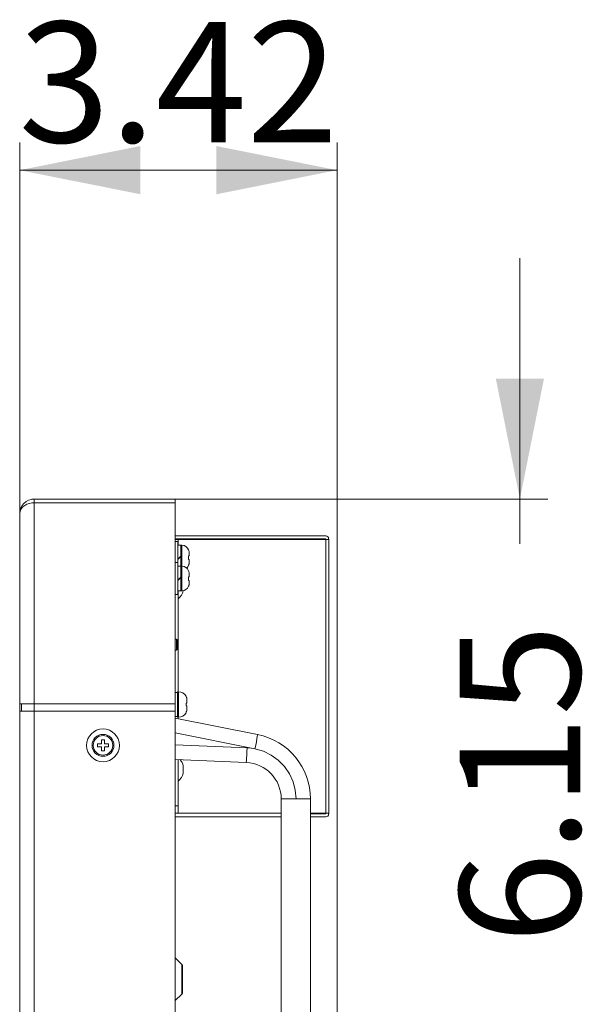
# Model space of a CAD drawing. Units: inches. Extents: x 6 to 231, y -14 to 154.
# Drawn here: x 131 to 137, y 87 to 98 of the extents above; entities that cross this region are included whole.
import ezdxf
from ezdxf.enums import TextEntityAlignment as Align

# ---------------------------------------------------------------- set-up
doc = ezdxf.new("R2010")
doc.units = ezdxf.units.IN
doc.header["$MEASUREMENT"] = 0
doc.linetypes.add('$DDT_AUDIT_GENERATED_(5CE)', pattern=[0])
doc.linetypes.add('DCAD_CONTINUOUS', pattern=[0])
doc.layers.add('Layer 1397', color=7, linetype='Continuous', lineweight=0, true_color=0x0000d5)
for name, color, linetype, lineweight in [('P402_HANDLE_R_BL154', 7, 'DCAD_CONTINUOUS', 0), ('P703_BACK_LR_BL141', 7, 'DCAD_CONTINUOUS', 0), ('P703_BACK_T_BL27', 7, 'DCAD_CONTINUOUS', 0), ('P703_BEZEL_CORNER_B_BL8', 7, 'DCAD_CONTINUOUS', 0), ('P703_BEZEL_R02_BL7', 7, 'DCAD_CONTINUOUS', 0), ('P703_BEZEL_T_BL5', 7, 'DCAD_CONTINUOUS', 0), ('RIVET_2T_BL176', 7, 'DCAD_CONTINUOUS', 0), ('RIVET_2T_BL277', 7, 'DCAD_CONTINUOUS', 0), ('S_TITE_4X8_BLACK_BL150', 7, 'DCAD_CONTINUOUS', 0), ('S_TITE_4X8_BLACK_BL151', 7, 'DCAD_CONTINUOUS', 0), ('SCREW_M4X10_BLACK_WASHER_BL163', 7, 'DCAD_CONTINUOUS', 0), ('V552_BEZEL_SCREW_M3_05_BL173', 7, 'DCAD_CONTINUOUS', 0), ('V801_BRAKET_BOLT_COVER_BL175', 7, 'DCAD_CONTINUOUS', 0), ('V801_EYEBOLT_BRACKET_BL177', 7, 'DCAD_CONTINUOUS', 0)]:
    doc.layers.add(name, color=color, linetype=linetype, lineweight=lineweight)
doc.styles.add('DC_TEXTSTYLE4', font='arial_0.ttf', dxfattribs={"height": 0.2})

msp = doc.modelspace()

# ---------------------------------------------------------------- hatches: boundary and pattern name
at = {"layer": 'Layer 1397', "lineweight": 0, "ltscale": 0.07874}
for points in [[(132.281, 95.945), (130.981, 96.205), (132.281, 96.465)], [(133.102, 96.465), (134.402, 96.205), (133.102, 95.945)], [(136.633, 93.957), (136.373, 92.657), (136.113, 93.957)]]:
    msp.add_hatch(color=256, dxfattribs=at).paths.add_polyline_path(points)

# ---------------------------------------------------------------- linework, layer by layer
for p, q in [((130.981, 76.944), (130.981, 96.505)), ((134.402, 83.181), (134.402, 96.505)), ((132.691, 96.205), (130.981, 96.205)), ((132.691, 96.205), (134.402, 96.205)), ((136.373, 95.257), (136.373, 92.657)), ((132.288, 92.657), (136.673, 92.657)), ((136.373, 92.657), (136.373, 92.173))]:
    msp.add_line(p, q, dxfattribs=at)
at = {"layer": 'P402_HANDLE_R_BL154', "color": 7, "linetype": '$DDT_AUDIT_GENERATED_(5CE)', "lineweight": 0, "ltscale": 0.004921}
for p, q in [((133.545, 90.115), (132.658, 90.293)), ((133.517, 89.961), (132.658, 90.133)), ((132.658, 90.005), (133.433, 89.971)), ((132.658, 89.847), (133.423, 89.814)), ((133.8, 89.421), (133.8, 86.932)), ((133.8, 89.421), (134.115, 89.421)), ((134.115, 86.932), (134.115, 89.421))]:
    msp.add_line(p, q, dxfattribs=at)
at = {"layer": 'P402_HANDLE_R_BL154', "color": 7, "linetype": '$DDT_AUDIT_GENERATED_(5CE)', "lineweight": 0, "ltscale": 0.004921, "flags": 128}
for points in [[(133.517, 89.961), (133.525, 90.001), (133.532, 90.038), (133.538, 90.07), (133.542, 90.095), (133.545, 90.11), (133.545, 90.115)], [(133.433, 89.971), (133.431, 89.931), (133.429, 89.893), (133.427, 89.86), (133.426, 89.835), (133.424, 89.819), (133.423, 89.814)], [(133.433, 89.971), (133.475, 89.968), (133.517, 89.961)], [(133.96, 89.421), (133.952, 89.515), (133.928, 89.606), (133.889, 89.692), (133.835, 89.77), (133.769, 89.838), (133.693, 89.893), (133.608, 89.935), (133.517, 89.961)]]:
    msp.add_lwpolyline(points, dxfattribs=at)
at = {"layer": 'P402_HANDLE_R_BL154', "color": 7, "linetype": '$DDT_AUDIT_GENERATED_(5CE)', "lineweight": 0, "ltscale": 0.004921}
for radius, start, end in [(0.709, 359.9982, 78.686), (0.394, 359.9977, 87.5024)]:
    msp.add_arc((133.406, 89.421), radius, start, end, dxfattribs=at)
at = {"layer": 'P703_BACK_LR_BL141', "color": 7, "linetype": '$DDT_AUDIT_GENERATED_(5CE)', "lineweight": 0, "ltscale": 0.004921}
for p, q in [((132.67, 91.145), (132.658, 91.145)), ((132.67, 91.027), (132.67, 91.145)), ((132.682, 91.039), (132.682, 91.133)), ((132.67, 91.027), (132.658, 91.027))]:
    msp.add_line(p, q, dxfattribs=at)
for centre, start, end in [((132.67, 91.133), 360, 90), ((132.67, 91.039), 270, 0)]:
    msp.add_arc(centre, 0.0118, start, end, dxfattribs=at)
at = {"layer": 'P703_BACK_T_BL27', "color": 7, "linetype": '$DDT_AUDIT_GENERATED_(5CE)', "lineweight": 0, "ltscale": 0.004921}
for p, q in [((132.658, 87.705), (132.728, 87.636)), ((132.728, 87.636), (132.728, 87.316)), ((132.737, 87.613), (132.737, 87.338)), ((132.658, 87.246), (132.728, 87.316))]:
    msp.add_line(p, q, dxfattribs=at)
for centre, start, end in [((132.705, 87.613), 0.0001, 45.0001), ((132.705, 87.338), 315.0001, 0.0001)]:
    msp.add_arc(centre, 0.0315, start, end, dxfattribs=at)
at = {"layer": 'P703_BEZEL_CORNER_B_BL8', "color": 7, "linetype": '$DDT_AUDIT_GENERATED_(5CE)', "lineweight": 0, "ltscale": 0.004921}
for p, q in [((131.138, 90.369), (131.138, 92.657)), ((131.138, 92.657), (132.658, 92.657)), ((132.658, 90.369), (132.658, 92.657)), ((131.138, 92.617), (132.658, 92.617)), ((130.981, 90.448), (130.981, 92.499)), ((130.981, 90.448), (132.658, 90.448)), ((131.001, 90.448), (131.001, 90.369))]:
    msp.add_line(p, q, dxfattribs=at)
at = {"layer": 'P703_BEZEL_CORNER_B_BL8', "color": 7, "linetype": '$DDT_AUDIT_GENERATED_(5CE)', "lineweight": 0, "ltscale": 0.004921, "flags": 128}
msp.add_lwpolyline([(130.981, 92.499), (130.985, 92.525), (130.996, 92.55), (131.013, 92.571), (131.035, 92.588), (131.059, 92.601), (131.085, 92.61), (131.112, 92.616), (131.138, 92.617)], dxfattribs=at)
at = {"layer": 'P703_BEZEL_CORNER_B_BL8', "color": 7, "linetype": '$DDT_AUDIT_GENERATED_(5CE)', "lineweight": 0, "ltscale": 0.004921}
msp.add_arc((131.138, 92.499), 0.157, 90, 180, dxfattribs=at)
at = {"layer": 'P703_BEZEL_R02_BL7', "color": 7, "linetype": '$DDT_AUDIT_GENERATED_(5CE)', "lineweight": 0, "ltscale": 0.004921}
for p, q in [((130.981, 58.739), (130.981, 90.369)), ((130.981, 90.369), (132.658, 90.369)), ((131.138, 58.739), (131.138, 90.369)), ((132.658, 58.739), (132.658, 90.369))]:
    msp.add_line(p, q, dxfattribs=at)
msp.add_circle((131.879, 89.999), 0.177, dxfattribs=at)
at = {"layer": 'P703_BEZEL_T_BL5', "color": 7, "linetype": '$DDT_AUDIT_GENERATED_(5CE)', "lineweight": 0, "ltscale": 0.004921}
for start, end in [(90, 99.7946), (167.492, 180)]:
    msp.add_arc((131.138, 92.499), 0.157, start, end, dxfattribs=at)
at = {"layer": 'RIVET_2T_BL176', "color": 7, "linetype": '$DDT_AUDIT_GENERATED_(5CE)', "lineweight": 0, "ltscale": 0.004921}
msp.add_line((132.744, 89.7), (132.744, 89.779), dxfattribs=at)
for start, end in [(13.5413, 39.0075), (310.4497, 346.4587)]:
    msp.add_arc((132.581, 89.739), 0.168, start, end, dxfattribs=at)
at = {"layer": 'RIVET_2T_BL277', "color": 7, "linetype": '$DDT_AUDIT_GENERATED_(5CE)', "lineweight": 0, "ltscale": 0.004921}
msp.add_arc((132.581, 91.708), 0.168, 310.4497, 345.899, dxfattribs=at)
at = {"layer": 'S_TITE_4X8_BLACK_BL150', "color": 7, "linetype": '$DDT_AUDIT_GENERATED_(5CE)', "lineweight": 0, "ltscale": 0.004921}
for p, q in [((132.686, 92.198), (132.658, 92.198)), ((132.686, 91.972), (132.686, 92.198)), ((132.686, 92.158), (132.717, 92.158)), ((132.717, 92.158), (132.717, 91.931)), ((132.719, 92.104), (132.717, 92.104)), ((132.719, 92.158), (132.719, 91.931)), ((132.719, 92.158), (132.729, 92.158)), ((132.729, 92.158), (132.729, 91.931)), ((132.803, 92.102), (132.801, 92.108)), ((132.801, 92.108), (132.802, 92.108)), ((132.805, 92.097), (132.803, 92.102)), ((132.717, 92.041), (132.686, 92.009)), ((132.686, 92.004), (132.717, 92.035)), ((132.802, 92.038), (132.801, 92.045)), ((132.801, 92.045), (132.808, 92.045)), ((132.801, 92.005), (132.802, 92.012)), ((132.808, 92.005), (132.801, 92.005)), ((132.802, 92.032), (132.802, 92.038)), ((132.802, 92.025), (132.802, 92.032)), ((132.802, 92.018), (132.802, 92.025)), ((132.802, 92.012), (132.802, 92.018)), ((132.806, 92.092), (132.805, 92.097)), ((132.807, 92.086), (132.806, 92.092)), ((132.808, 92.081), (132.807, 92.086)), ((132.808, 92.081), (132.808, 92.075)), ((132.808, 92.075), (132.808, 92.045)), ((132.808, 92.005), (132.808, 91.974)), ((132.719, 91.946), (132.717, 91.946)), ((132.801, 91.942), (132.803, 91.947)), ((132.802, 91.942), (132.801, 91.942)), ((132.803, 91.947), (132.805, 91.953)), ((132.805, 91.953), (132.806, 91.958)), ((132.806, 91.958), (132.807, 91.963)), ((132.807, 91.963), (132.808, 91.969)), ((132.808, 91.974), (132.808, 91.969))]:
    msp.add_line(p, q, dxfattribs=at)
for centre, start, end in [((132.729, 92.079), 21.2538, 90), ((132.729, 91.971), 311.3017, 338.7462)]:
    msp.add_arc(centre, 0.0787, start, end, dxfattribs=at)
at = {"layer": 'S_TITE_4X8_BLACK_BL151', "color": 7, "linetype": '$DDT_AUDIT_GENERATED_(5CE)', "lineweight": 0, "ltscale": 0.004921}
for p, q in [((132.686, 91.972), (132.658, 91.972)), ((132.686, 91.625), (132.686, 91.972)), ((132.686, 91.931), (132.717, 91.931)), ((132.717, 91.931), (132.717, 91.666)), ((132.719, 91.931), (132.719, 91.666)), ((132.719, 91.931), (132.729, 91.931)), ((132.729, 91.931), (132.729, 91.666)), ((132.717, 91.814), (132.686, 91.783)), ((132.686, 91.777), (132.717, 91.809)), ((132.719, 91.877), (132.717, 91.877)), ((132.803, 91.876), (132.801, 91.881)), ((132.801, 91.881), (132.802, 91.881)), ((132.802, 91.812), (132.801, 91.818)), ((132.801, 91.818), (132.808, 91.818)), ((132.801, 91.779), (132.802, 91.785)), ((132.802, 91.805), (132.802, 91.812)), ((132.802, 91.799), (132.802, 91.805)), ((132.802, 91.792), (132.802, 91.799)), ((132.802, 91.785), (132.802, 91.792)), ((132.805, 91.871), (132.803, 91.876)), ((132.806, 91.865), (132.805, 91.871)), ((132.807, 91.86), (132.806, 91.865)), ((132.808, 91.854), (132.807, 91.86)), ((132.808, 91.854), (132.808, 91.849)), ((132.808, 91.849), (132.808, 91.818)), ((132.719, 91.72), (132.717, 91.72)), ((132.808, 91.779), (132.801, 91.779)), ((132.801, 91.716), (132.803, 91.721)), ((132.802, 91.716), (132.801, 91.716)), ((132.803, 91.721), (132.805, 91.726)), ((132.805, 91.726), (132.806, 91.732)), ((132.806, 91.732), (132.807, 91.737)), ((132.807, 91.737), (132.808, 91.743)), ((132.808, 91.779), (132.808, 91.748)), ((132.808, 91.748), (132.808, 91.743)), ((132.686, 91.625), (132.658, 91.625)), ((132.686, 91.666), (132.717, 91.666)), ((132.719, 91.666), (132.729, 91.666))]:
    msp.add_line(p, q, dxfattribs=at)
for centre, start, end in [((132.729, 91.853), 21.2538, 90), ((132.729, 91.744), 270, 338.7462)]:
    msp.add_arc(centre, 0.0787, start, end, dxfattribs=at)
at = {"layer": 'SCREW_M4X10_BLACK_WASHER_BL163', "color": 7, "linetype": '$DDT_AUDIT_GENERATED_(5CE)', "lineweight": 0, "ltscale": 0.004921}
for p, q in [((132.658, 90.568), (132.682, 90.568)), ((132.682, 90.578), (132.682, 90.302)), ((132.682, 90.578), (132.694, 90.578)), ((132.694, 90.578), (132.694, 90.302)), ((132.776, 90.523), (132.774, 90.529)), ((132.774, 90.529), (132.774, 90.529)), ((132.779, 90.517), (132.776, 90.523)), ((132.78, 90.514), (132.779, 90.517)), ((132.781, 90.511), (132.78, 90.514)), ((132.781, 90.508), (132.781, 90.511)), ((132.774, 90.454), (132.784, 90.454)), ((132.784, 90.426), (132.774, 90.426)), ((132.782, 90.505), (132.781, 90.508)), ((132.783, 90.498), (132.782, 90.505)), ((132.784, 90.494), (132.783, 90.498)), ((132.784, 90.492), (132.784, 90.494)), ((132.784, 90.485), (132.784, 90.492)), ((132.784, 90.485), (132.784, 90.454)), ((132.784, 90.426), (132.784, 90.395)), ((132.658, 90.312), (132.682, 90.312)), ((132.682, 90.302), (132.694, 90.302)), ((132.774, 90.352), (132.776, 90.357)), ((132.774, 90.352), (132.774, 90.352)), ((132.776, 90.357), (132.777, 90.36)), ((132.777, 90.36), (132.779, 90.363)), ((132.779, 90.363), (132.781, 90.37)), ((132.781, 90.37), (132.782, 90.376)), ((132.782, 90.376), (132.783, 90.38)), ((132.783, 90.382), (132.784, 90.389)), ((132.783, 90.38), (132.783, 90.382)), ((132.784, 90.389), (132.784, 90.395))]:
    msp.add_line(p, q, dxfattribs=at)
at = {"layer": 'SCREW_M4X10_BLACK_WASHER_BL163', "color": 7, "linetype": '$DDT_AUDIT_GENERATED_(5CE)', "lineweight": 0, "ltscale": 0.004921, "flags": 128}
for points in [[(132.774, 90.44), (132.774, 90.445), (132.774, 90.449), (132.774, 90.454)], [(132.774, 90.426), (132.774, 90.431), (132.774, 90.436), (132.774, 90.44)]]:
    msp.add_lwpolyline(points, dxfattribs=at)
at = {"layer": 'SCREW_M4X10_BLACK_WASHER_BL163', "color": 7, "linetype": '$DDT_AUDIT_GENERATED_(5CE)', "lineweight": 0, "ltscale": 0.004921}
for centre, start, end in [((132.694, 90.487), 27.2478, 90), ((132.694, 90.393), 270, 332.7522)]:
    msp.add_arc(centre, 0.0906, start, end, dxfattribs=at)
at = {"layer": 'V552_BEZEL_SCREW_M3_05_BL173', "color": 7, "linetype": '$DDT_AUDIT_GENERATED_(5CE)', "lineweight": 0, "ltscale": 0.004921}
for p, q in [((131.82, 90.015), (131.82, 89.984)), ((131.863, 90.015), (131.82, 90.015)), ((131.82, 89.984), (131.863, 89.984)), ((131.863, 90.058), (131.863, 90.015)), ((131.894, 90.058), (131.863, 90.058)), ((131.863, 89.94), (131.863, 89.984)), ((131.894, 90.058), (131.894, 90.015)), ((131.938, 90.015), (131.894, 90.015)), ((131.894, 89.94), (131.894, 89.984)), ((131.894, 89.984), (131.938, 89.984)), ((131.938, 89.984), (131.938, 90.015)), ((131.863, 89.94), (131.894, 89.94))]:
    msp.add_line(p, q, dxfattribs=at)
for radius in [0.118, 0.106]:
    msp.add_circle((131.879, 89.999), radius, dxfattribs=at)
at = {"layer": 'V801_BRAKET_BOLT_COVER_BL175', "color": 7, "linetype": '$DDT_AUDIT_GENERATED_(5CE)', "lineweight": 0, "ltscale": 0.004921}
for p, q in [((132.658, 92.259), (134.28, 92.259)), ((134.28, 92.228), (132.658, 92.228)), ((132.658, 92.22), (134.312, 92.22)), ((132.69, 92.22), (132.69, 92.158)), ((134.28, 89.259), (134.28, 92.228)), ((134.312, 89.259), (134.312, 92.228)), ((132.69, 91.666), (132.69, 90.578)), ((132.69, 90.302), (132.69, 90.287)), ((132.69, 89.846), (132.69, 89.267)), ((132.69, 89.346), (132.658, 89.346)), ((132.658, 89.267), (133.8, 89.267)), ((134.115, 89.267), (134.312, 89.267)), ((134.28, 89.259), (134.115, 89.259)), ((132.658, 89.228), (133.8, 89.228)), ((134.115, 89.228), (134.28, 89.228))]:
    msp.add_line(p, q, dxfattribs=at)
for centre, start, end in [((134.28, 92.228), 0, 90), ((134.28, 89.259), 270, 0)]:
    msp.add_arc(centre, 0.0315, start, end, dxfattribs=at)
at = {"layer": 'V801_EYEBOLT_BRACKET_BL177', "color": 7, "linetype": '$DDT_AUDIT_GENERATED_(5CE)', "lineweight": 0, "ltscale": 0.004921}
for p, q in [((132.784, 92.228), (132.784, 92.22)), ((132.823, 92.22), (132.823, 92.228)), ((134.201, 92.228), (134.201, 92.22))]:
    msp.add_line(p, q, dxfattribs=at)

# ---------------------------------------------------------------- texts
at = {"layer": 'Layer 1397', "lineweight": 0, "style": 'DC_TEXTSTYLE4'}
msp.add_text('3.42', height=1.3, dxfattribs=at).set_placement((132.691, 96.505), align=Align.CENTER)
at = {"layer": 'Layer 1397', "lineweight": 0, "style": 'DC_TEXTSTYLE4', "oblique": 360}
msp.add_text('6.15', height=1.3, rotation=90, dxfattribs=at).set_placement((137.023, 89.582), align=Align.CENTER)

doc.saveas('drawing.dxf')
